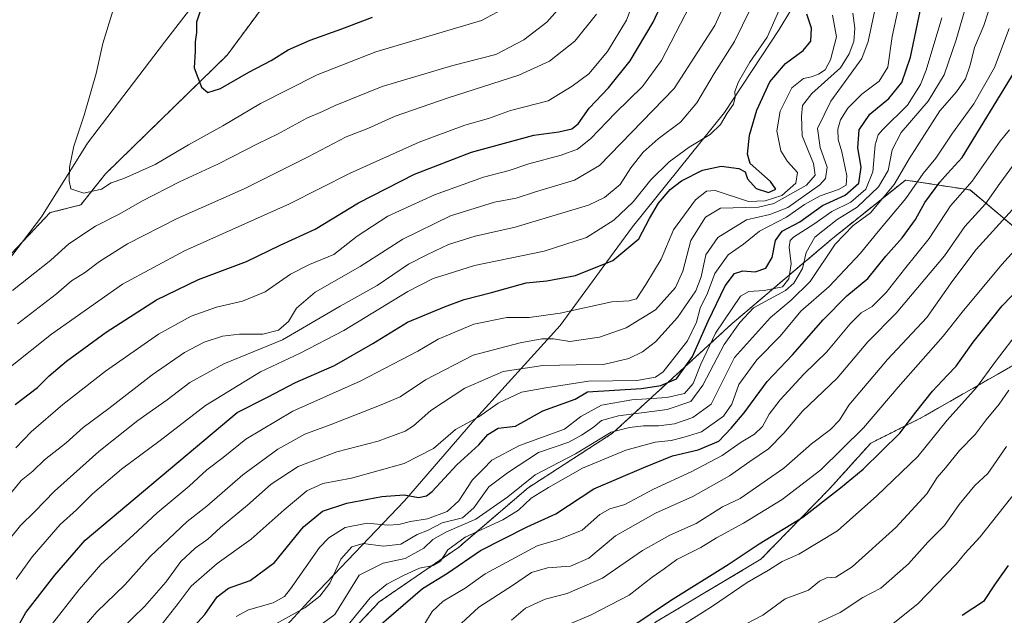
# Model space of a CAD drawing. Units: metres. Extents: x 610934 to 614385, y 4724694 to 4727063.
# Drawn here: x 613116 to 613397, y 4725944 to 4726114 of the extents above; entities that cross this region are included whole.
import ezdxf

# ---------------------------------------------------------------- set-up
doc = ezdxf.new("R2010")
doc.units = ezdxf.units.M
doc.header["$MEASUREMENT"] = 0
doc.linetypes.add('TRAZOS', pattern=[0.75, 0.5, -0.25])
for name, color, linetype, lineweight in [('Arbolado forestal', 92, 'TRAZOS', 0), ('Arbolado forestal CxS', 92, 'Continuous', 0), ('Comarca', 2, 'Continuous', 13), ('Comarca CxS', 133, 'Continuous', 0), ('Curva de nivel maestra', 36, 'Continuous', 30), ('Curva de nivel normal', 36, 'Continuous', 0), ('Entidad de ámbito territorial', 19, 'Continuous', 0), ('Entidad de ámbito territorial CxS', 92, 'Continuous', 0), ('Matorral', 135, 'Continuous', 0), ('Matorral CxS', 135, 'Continuous', 0), ('Municipio', 9, 'Continuous', 13), ('Municipio CxS', 142, 'Continuous', 0)]:
    doc.layers.add(name, color=color, linetype=linetype, lineweight=lineweight)

# ---------------------------------------------------------------- blocks, each defined once
blk = doc.blocks.new('*U153')
at = {"layer": 'Arbolado forestal CxS', "color": 92, "linetype": 'Continuous', "lineweight": 0}
blk.add_polyline3d([(613247.42, 4726276.72, 1054.49), (613252.95, 4726264.09, 1051.21), (613253.74, 4726249.08, 1047.83), (613244.26, 4726238.81, 1044.82), (613226.1, 4726221.44, 1038.47), (613217.41, 4726210.38, 1035.42), (613212.67, 4726194.59, 1033.42), (613206.35, 4726176.42, 1032.05), (613206.14, 4726175.56, 1032.02), (613207.14, 4726170.1, 1032.35), (613204.77, 4726143.25, 1032.24), (613175.55, 4726103.76, 1026.26), (613140.8, 4726069.8, 1020.72), (613133.75, 4726060.93, 1018.72), (613125, 4726058.74, 1019.27), (613112.36, 4726045.32, 1017.91)], dxfattribs=at)
blk = doc.blocks.new('*U165')
at = {"layer": 'Curva de nivel normal', "color": 36, "linetype": 'Continuous', "lineweight": 0}
blk.add_polyline3d([(613114.31, 4726036.47, 1015), (613125.2, 4726045.17, 1015), (613130.32, 4726049.83, 1015), (613137.95, 4726054.83, 1015), (613144.92, 4726058.36, 1015), (613151.22, 4726061.98, 1015), (613161.95, 4726067.52, 1015), (613173.03, 4726072.71, 1015), (613184.36, 4726078.52, 1015), (613189.91, 4726081.12, 1015), (613198.28, 4726085.71, 1015), (613202.79, 4726087.62, 1015), (613206.41, 4726089.33, 1015), (613219.75, 4726094.75, 1015), (613239.97, 4726100.75, 1015), (613252.23, 4726103.88, 1015), (613260.2, 4726108.08, 1015), (613266.74, 4726113.14, 1015), (613271.39, 4726118.39, 1015)], dxfattribs=at)
blk = doc.blocks.new('*U180')
at = {"layer": 'Curva de nivel normal', "color": 36, "linetype": 'Continuous', "lineweight": 0}
blk.add_polyline3d([(613143.03, 4726116.62, 1020), (613140.1, 4726107.02, 1020), (613138.14, 4726098.51, 1020), (613134.74, 4726086.6, 1020), (613131.77, 4726077.75, 1020), (613130.5, 4726071.68, 1020), (613130.45, 4726067.85, 1020), (613130.9, 4726065.5, 1020), (613134.65, 4726064.32, 1020), (613139.69, 4726065.39, 1020), (613142.41, 4726067.27, 1020), (613146.03, 4726068.45, 1020), (613155, 4726072.5, 1020), (613164.53, 4726078.06, 1020), (613174.33, 4726083.53, 1020), (613185.1, 4726089.92, 1020), (613201.24, 4726098.06, 1020), (613217.95, 4726104.65, 1020), (613248.12, 4726113.6, 1020), (613255.61, 4726117.66, 1020)], dxfattribs=at)
blk = doc.blocks.new('*U186')
at = {"layer": 'Curva de nivel normal', "color": 36, "linetype": 'Continuous', "lineweight": 0}
blk.add_polyline3d([(613115.24, 4725991.5, 995), (613119.59, 4725996.1, 995), (613128.6, 4726003.93, 995), (613140.83, 4726013.4, 995), (613155.95, 4726023.97, 995), (613165.22, 4726029.15, 995), (613172.52, 4726031.68, 995), (613179.96, 4726033.42, 995), (613186.43, 4726036.14, 995), (613193.63, 4726041.16, 995), (613199.02, 4726043.92, 995), (613206.02, 4726046.81, 995), (613212.68, 4726051.99, 995), (613221.35, 4726057.71, 995), (613234.68, 4726063.84, 995), (613248.68, 4726068.82, 995), (613256.02, 4726070.78, 995), (613261.68, 4726072.7, 995), (613270.89, 4726075.13, 995), (613275.54, 4726076.82, 995), (613279.2, 4726079.81, 995), (613286.35, 4726087.28, 995), (613294.1, 4726094.73, 995), (613299.53, 4726102.16, 995), (613307.55, 4726117.77, 995)], dxfattribs=at)
blk = doc.blocks.new('*U191')
at = {"layer": 'Curva de nivel normal', "color": 36, "linetype": 'Continuous', "lineweight": 0}
blk.add_polyline3d([(613399.63, 4726059.66, 910), (613389.26, 4726048.17, 910), (613382.6, 4726039.34, 910), (613375.22, 4726028.82, 910), (613363.99, 4726016.77, 910), (613353, 4726003.69, 910), (613350.34, 4725999.48, 910), (613347.72, 4725996.8, 910), (613342.3, 4725992.69, 910), (613334.39, 4725985.74, 910), (613321.97, 4725977.1, 910), (613316.9, 4725974.66, 910), (613309.42, 4725969.96, 910), (613301.83, 4725966.61, 910), (613294.03, 4725962.26, 910), (613282.69, 4725954.27, 910), (613272.62, 4725949.92, 910), (613266.25, 4725948.31, 910), (613260.68, 4725945.71, 910), (613256.68, 4725942.27, 910)], dxfattribs=at)
blk = doc.blocks.new('*U194')
at = {"layer": 'Curva de nivel normal', "color": 36, "linetype": 'Continuous', "lineweight": 0}
blk.add_polyline3d([(613297.47, 4726135.06, 1005), (613289.5, 4726113.72, 1005), (613284.12, 4726104.72, 1005), (613278.74, 4726098.4, 1005), (613274.02, 4726094.85, 1005), (613267.12, 4726090.64, 1005), (613256.43, 4726087.93, 1005), (613250.08, 4726085.62, 1005), (613243.34, 4726083.76, 1005), (613230.35, 4726078.88, 1005), (613210.68, 4726070.05, 1005), (613193.36, 4726061.23, 1005), (613163.36, 4726047.81, 1005), (613145.7, 4726038.34, 1005), (613125.37, 4726023.99, 1005), (613113.7, 4726014.66, 1005)], dxfattribs=at)
blk = doc.blocks.new('*U195')
at = {"layer": 'Curva de nivel normal', "color": 36, "linetype": 'Continuous', "lineweight": 0}
blk.add_polyline3d([(613401.76, 4726074.83, 915), (613396.1, 4726067.1, 915), (613391.96, 4726061.25, 915), (613386.03, 4726054.8, 915), (613380.24, 4726046.4, 915), (613366.48, 4726029.99, 915), (613358.37, 4726021.85, 915), (613349.67, 4726011.47, 915), (613339.72, 4726002.04, 915), (613334.45, 4725995.7, 915), (613330.03, 4725991.28, 915), (613324.67, 4725987.62, 915), (613318.95, 4725983.53, 915), (613308.43, 4725977.62, 915), (613297.78, 4725972.84, 915), (613286.35, 4725966.36, 915), (613278.8, 4725960, 915), (613273.49, 4725957.7, 915), (613266.97, 4725957.29, 915), (613262.35, 4725955.97, 915), (613256.94, 4725952.24, 915), (613247.32, 4725946, 915), (613242.29, 4725941.36, 915)], dxfattribs=at)
blk = doc.blocks.new('*U197')
at = {"layer": 'Curva de nivel normal', "color": 36, "linetype": 'Continuous', "lineweight": 0}
blk.add_polyline3d([(613113.91, 4725978.65, 990), (613116.7, 4725982.24, 990), (613120.04, 4725984.85, 990), (613123.37, 4725988.15, 990), (613129.63, 4725993.01, 990), (613134.4, 4725997.38, 990), (613141.75, 4726002.74, 990), (613154.18, 4726012.41, 990), (613163.4, 4726018.82, 990), (613169, 4726021.76, 990), (613174.25, 4726023.42, 990), (613179.06, 4726023.97, 990), (613185.69, 4726023.98, 990), (613190.16, 4726025.2, 990), (613193, 4726027.68, 990), (613195.31, 4726031.41, 990), (613200.66, 4726036.05, 990), (613213.53, 4726043.32, 990), (613225.69, 4726051.2, 990), (613239.27, 4726057.85, 990), (613251.84, 4726061.76, 990), (613257.98, 4726062.83, 990), (613263.22, 4726064.59, 990), (613274.69, 4726068.03, 990), (613281.85, 4726072.22, 990), (613303.14, 4726094.16, 990), (613314.75, 4726112.21, 990), (613318, 4726119.32, 990)], dxfattribs=at)
blk = doc.blocks.new('*U201')
at = {"layer": 'Curva de nivel normal', "color": 36, "linetype": 'Continuous', "lineweight": 0}
blk.add_polyline3d([(613360.42, 4726116.59, 960), (613358.51, 4726107.58, 960), (613356.66, 4726102.78, 960), (613347.83, 4726090.55, 960), (613344, 4726082.78, 960), (613344.76, 4726077.31, 960), (613346.81, 4726071.75, 960), (613346.31, 4726068.53, 960), (613344.66, 4726066.66, 960), (613335.54, 4726060.21, 960), (613330.41, 4726058.18, 960), (613323.79, 4726056.66, 960), (613315.6, 4726051.63, 960), (613312.11, 4726046.7, 960), (613310.86, 4726040.4, 960), (613309.33, 4726036.4, 960), (613304.09, 4726028.73, 960), (613297.78, 4726021.81, 960), (613294.04, 4726018.94, 960), (613290.13, 4726017.02, 960), (613282.95, 4726015.34, 960), (613275.18, 4726015.25, 960), (613265.63, 4726015.09, 960), (613254.35, 4726013.37, 960), (613243.35, 4726008.58, 960), (613233.68, 4726002.2, 960), (613228.68, 4725997.82, 960), (613226.35, 4725996.32, 960), (613218.68, 4725993.44, 960), (613206.82, 4725990.41, 960), (613195.82, 4725986.17, 960), (613188.11, 4725981.21, 960), (613181.34, 4725975.17, 960), (613173.62, 4725968.77, 960), (613170.03, 4725965.44, 960), (613166.36, 4725962.88, 960), (613162.36, 4725959.07, 960), (613158.03, 4725953.19, 960), (613152.03, 4725946.28, 960), (613145.03, 4725939.48, 960)], dxfattribs=at)
blk = doc.blocks.new('*U204')
at = {"layer": 'Curva de nivel normal', "color": 36, "linetype": 'Continuous', "lineweight": 0}
blk.add_polyline3d([(613348.34, 4726115.16, 970), (613349.4, 4726108.94, 970), (613347.76, 4726102.38, 970), (613346.24, 4726099.53, 970), (613344.34, 4726098.26, 970), (613342.33, 4726097.48, 970), (613340.03, 4726097.02, 970), (613336.65, 4726094.39, 970), (613333.41, 4726087.73, 970), (613332.46, 4726082.07, 970), (613332.95, 4726079.22, 970), (613333.56, 4726076.36, 970), (613335.5, 4726073.34, 970), (613338.29, 4726070.18, 970), (613337.85, 4726067.18, 970), (613333.82, 4726063.65, 970), (613329.09, 4726062.06, 970), (613324.34, 4726061.95, 970), (613314.83, 4726065.08, 970), (613312.34, 4726064.9, 970), (613309.24, 4726062.38, 970), (613302.9, 4726053.83, 970), (613299.39, 4726045.43, 970), (613295.07, 4726038.18, 970), (613292.36, 4726034.1, 970), (613290.31, 4726033.52, 970), (613285.34, 4726033.26, 970), (613270.54, 4726030.03, 970), (613261.75, 4726028.8, 970), (613255.37, 4726028.78, 970), (613245.97, 4726026.89, 970), (613235.76, 4726022.54, 970), (613229.98, 4726019.17, 970), (613213.46, 4726010.57, 970), (613194.28, 4726001.98, 970), (613180.9, 4725993.98, 970), (613174.44, 4725988.81, 970), (613169.76, 4725985.26, 970), (613164.65, 4725980.55, 970), (613155.57, 4725972.97, 970), (613148.73, 4725966.55, 970), (613139.46, 4725958.21, 970), (613133.32, 4725951.12, 970), (613124.68, 4725939.98, 970)], dxfattribs=at)
blk = doc.blocks.new('*U210')
at = {"layer": 'Curva de nivel normal', "color": 36, "linetype": 'Continuous', "lineweight": 0}
blk.add_polyline3d([(613386.9, 4726119.72, 940), (613383.56, 4726108.06, 940), (613380.14, 4726098.06, 940), (613375.6, 4726090.53, 940), (613367.9, 4726081.59, 940), (613365.31, 4726076.66, 940), (613364.16, 4726070.79, 940), (613361.43, 4726066.08, 940), (613355.36, 4726060.29, 940), (613349.59, 4726056.73, 940), (613343.29, 4726051.73, 940), (613340.82, 4726047.39, 940), (613339.71, 4726042.81, 940), (613337.23, 4726038.61, 940), (613334.93, 4726036.52, 940), (613325.71, 4726031.52, 940), (613321.88, 4726027.34, 940), (613317.4, 4726021.1, 940), (613311.27, 4726009.4, 940), (613307.86, 4726004.75, 940), (613301.07, 4726002.53, 940), (613287.19, 4726000.66, 940), (613282.34, 4725999.33, 940), (613280.01, 4725997.31, 940), (613276.67, 4725995.2, 940), (613273.01, 4725993.19, 940), (613264.39, 4725990.2, 940), (613255.5, 4725984.37, 940), (613250.22, 4725980.41, 940), (613245.96, 4725974.41, 940), (613242.71, 4725971.58, 940), (613236.91, 4725970.09, 940), (613232.72, 4725967.96, 940), (613229.74, 4725966.76, 940), (613225.14, 4725963.99, 940), (613220.19, 4725963.46, 940), (613214.35, 4725964.17, 940), (613211.16, 4725963.28, 940), (613207.96, 4725959.73, 940), (613204.85, 4725952.86, 940), (613201.96, 4725949.13, 940), (613197.72, 4725945.86, 940), (613188.41, 4725940.74, 940)], dxfattribs=at)
blk = doc.blocks.new('*U211')
at = {"layer": 'Curva de nivel normal', "color": 36, "linetype": 'Continuous', "lineweight": 0}
blk.add_polyline3d([(613368.07, 4726121.79, 955), (613365.36, 4726109.06, 955), (613364.1, 4726100.25, 955), (613361.66, 4726096.33, 955), (613356.66, 4726092.57, 955), (613352.66, 4726088.55, 955), (613350.56, 4726085.21, 955), (613349.82, 4726082.58, 955), (613349.94, 4726079.63, 955), (613350.96, 4726076.14, 955), (613352.38, 4726069.23, 955), (613352.16, 4726066.58, 955), (613350.03, 4726065.31, 955), (613344.76, 4726063.56, 955), (613340.3, 4726061.02, 955), (613335.17, 4726057.4, 955), (613327.43, 4726053.47, 955), (613322.88, 4726049.73, 955), (613318.48, 4726046.63, 955), (613314.76, 4726041.38, 955), (613312.61, 4726035.74, 955), (613310.51, 4726031.41, 955), (613309.53, 4726027.41, 955), (613306.89, 4726022.08, 955), (613299.98, 4726013.27, 955), (613297.8, 4726011.69, 955), (613292.48, 4726010.82, 955), (613278.68, 4726010.6, 955), (613266.5, 4726008.67, 955), (613259.55, 4726007.42, 955), (613252.92, 4726004.29, 955), (613247.32, 4726000.38, 955), (613240.66, 4725996.8, 955), (613234.46, 4725991.32, 955), (613226.07, 4725987.07, 955), (613211.07, 4725982.85, 955), (613202.85, 4725981.4, 955), (613198.27, 4725979.23, 955), (613191.76, 4725973.85, 955), (613182.36, 4725965.42, 955), (613172.69, 4725958.48, 955), (613165.31, 4725951.99, 955), (613161.57, 4725947.1, 955), (613153.23, 4725936.42, 955)], dxfattribs=at)
blk = doc.blocks.new('*U213')
at = {"layer": 'Curva de nivel normal', "color": 36, "linetype": 'Continuous', "lineweight": 0}
blk.add_polyline3d([(613398.74, 4726111.29, 930), (613394.54, 4726100.22, 930), (613388.64, 4726089.8, 930), (613382.58, 4726081.4, 930), (613377.78, 4726074.27, 930), (613374.17, 4726069.88, 930), (613369.25, 4726062.78, 930), (613361.31, 4726053.32, 930), (613356.33, 4726047.12, 930), (613347.33, 4726037.63, 930), (613339.26, 4726030.55, 930), (613333.36, 4726023.48, 930), (613326.7, 4726016.67, 930), (613321.6, 4726009.64, 930), (613319.53, 4726004.06, 930), (613317.2, 4726000.63, 930), (613310.91, 4725996.12, 930), (613305.94, 4725994.63, 930), (613302.24, 4725993.66, 930), (613297.67, 4725993.18, 930), (613289.34, 4725990.9, 930), (613276.99, 4725985.74, 930), (613267.29, 4725980.18, 930), (613262.34, 4725977.16, 930), (613258.68, 4725973.71, 930), (613254.22, 4725971.01, 930), (613243.48, 4725966.01, 930), (613238.55, 4725962.38, 930), (613236.42, 4725959.14, 930), (613234.29, 4725957.9, 930), (613230.46, 4725957.12, 930), (613226.03, 4725955.18, 930), (613221.15, 4725952.61, 930), (613216.35, 4725948.73, 930), (613208.81, 4725939.49, 930)], dxfattribs=at)
blk = doc.blocks.new('*U216')
at = {"layer": 'Curva de nivel normal', "color": 36, "linetype": 'Continuous', "lineweight": 0}
blk.add_polyline3d([(613115.33, 4725954, 980), (613119.9, 4725960.42, 980), (613127.92, 4725969.67, 980), (613132.5, 4725973.84, 980), (613137.12, 4725978.38, 980), (613145.39, 4725985.45, 980), (613156.45, 4725993.62, 980), (613169.36, 4726003.6, 980), (613185.03, 4726013.28, 980), (613196.4, 4726018.54, 980), (613208.87, 4726025.07, 980), (613227.06, 4726036.22, 980), (613234.35, 4726039.94, 980), (613238.35, 4726041.13, 980), (613246.1, 4726043.66, 980), (613266, 4726047.68, 980), (613278.09, 4726051.59, 980), (613285.86, 4726056.54, 980), (613291.41, 4726061.78, 980), (613296.42, 4726068.11, 980), (613301.7, 4726073.24, 980), (613307.39, 4726077.4, 980), (613313.4, 4726081.1, 980), (613316.3, 4726083.87, 980), (613318.25, 4726087.16, 980), (613320.04, 4726089.72, 980), (613320.55, 4726091.68, 980), (613320.4, 4726093.34, 980), (613321.46, 4726096.06, 980), (613324.75, 4726101.76, 980), (613329.61, 4726108.89, 980), (613332.96, 4726116.34, 980)], dxfattribs=at)
blk = doc.blocks.new('*U220')
at = {"layer": 'Curva de nivel normal', "color": 36, "linetype": 'Continuous', "lineweight": 0}
blk.add_polyline3d([(613392.74, 4726116.03, 935), (613391.48, 4726112.22, 935), (613388.79, 4726105.91, 935), (613387.56, 4726100.88, 935), (613386.22, 4726097, 935), (613383.66, 4726093.2, 935), (613378.97, 4726087.79, 935), (613370.17, 4726074.07, 935), (613365.89, 4726066.73, 935), (613359.12, 4726058.72, 935), (613354.18, 4726055.01, 935), (613349.08, 4726049.72, 935), (613341.93, 4726039.06, 935), (613336.52, 4726033.72, 935), (613330.6, 4726028.74, 935), (613320.34, 4726017.36, 935), (613313.68, 4726004.01, 935), (613308.48, 4726000.22, 935), (613303.25, 4725998.42, 935), (613298.61, 4725997.79, 935), (613294.37, 4725997.85, 935), (613290.33, 4725997.36, 935), (613285.1, 4725996.04, 935), (613274.91, 4725989.84, 935), (613263.49, 4725983.87, 935), (613255.68, 4725977.59, 935), (613246.48, 4725971.2, 935), (613238.16, 4725967.59, 935), (613234.27, 4725965.37, 935), (613231.63, 4725962.9, 935), (613226.35, 4725959.93, 935), (613220.02, 4725958.6, 935), (613213.19, 4725955.12, 935), (613206.24, 4725943.93, 935), (613202.74, 4725941.33, 935)], dxfattribs=at)
blk = doc.blocks.new('*U222')
at = {"layer": 'Curva de nivel normal', "color": 36, "linetype": 'Continuous', "lineweight": 0}
blk.add_polyline3d([(613379.54, 4726114.42, 945), (613375.06, 4726099.4, 945), (613373.43, 4726095.33, 945), (613369.66, 4726089.4, 945), (613362.55, 4726082.4, 945), (613361.29, 4726080.98, 945), (613360.44, 4726078.07, 945), (613359.79, 4726070.41, 945), (613357.86, 4726065.45, 945), (613353.56, 4726061.75, 945), (613348.1, 4726059.07, 945), (613343, 4726055.4, 945), (613337.17, 4726051.73, 945), (613336.24, 4726050.81, 945), (613335.97, 4726048.82, 945), (613336.5, 4726044.07, 945), (613335.84, 4726039.82, 945), (613333.99, 4726037.5, 945), (613328.8, 4726036.47, 945), (613324.38, 4726036.19, 945), (613322, 4726034.84, 945), (613314.91, 4726024.34, 945), (613310.72, 4726015.49, 945), (613308.58, 4726009.92, 945), (613306.07, 4726007.1, 945), (613301.01, 4726005.91, 945), (613291.01, 4726005.24, 945), (613282.42, 4726003.71, 945), (613276.44, 4726000.46, 945), (613271.8, 4725996.86, 945), (613258.96, 4725992.23, 945), (613251.11, 4725988.02, 945), (613248.62, 4725985.42, 945), (613245.54, 4725982.41, 945), (613241.68, 4725976.41, 945), (613238.31, 4725973.32, 945), (613232.68, 4725971.26, 945), (613227.89, 4725970.52, 945), (613224.54, 4725969.6, 945), (613221.38, 4725969.44, 945), (613215.47, 4725970.01, 945), (613209.26, 4725968.83, 945), (613204.58, 4725965.86, 945), (613201.87, 4725963.03, 945), (613193.61, 4725951.3, 945), (613191.86, 4725949.09, 945), (613188.71, 4725947.26, 945), (613181.61, 4725945.22, 945), (613178.15, 4725943.36, 945)], dxfattribs=at)
blk = doc.blocks.new('*U224')
at = {"layer": 'Curva de nivel normal', "color": 36, "linetype": 'Continuous', "lineweight": 0}
blk.add_polyline3d([(613115.67, 4726027.01, 1010), (613126.85, 4726035.57, 1010), (613131.09, 4726039.28, 1010), (613134.86, 4726041.57, 1010), (613139.06, 4726044.76, 1010), (613147.06, 4726049.82, 1010), (613161.28, 4726057.04, 1010), (613180.36, 4726065.56, 1010), (613198.69, 4726074.63, 1010), (613209.52, 4726080.38, 1010), (613215.7, 4726082.81, 1010), (613223.52, 4726086.26, 1010), (613238.35, 4726091.47, 1010), (613258.78, 4726098.03, 1010), (613267.53, 4726101.99, 1010), (613274.78, 4726107.72, 1010), (613280.98, 4726115.39, 1010)], dxfattribs=at)
blk = doc.blocks.new('*U234')
at = {"layer": 'Curva de nivel normal', "color": 36, "linetype": 'Continuous', "lineweight": 0}
blk.add_polyline3d([(613354.12, 4726115.73, 965), (613354.63, 4726111.44, 965), (613354.35, 4726107.66, 965), (613353.03, 4726104.08, 965), (613350.55, 4726100.14, 965), (613342.44, 4726092.73, 965), (613339.74, 4726089.3, 965), (613339.5, 4726086.33, 965), (613339.63, 4726080.63, 965), (613342.86, 4726072.73, 965), (613343.4, 4726069.4, 965), (613340.88, 4726066.57, 965), (613331.57, 4726061.37, 965), (613327.18, 4726060.33, 965), (613316.34, 4726060.01, 965), (613312.01, 4726057.41, 965), (613307.88, 4726050.73, 965), (613305.63, 4726042, 965), (613303.54, 4726037.36, 965), (613297.78, 4726030.98, 965), (613289.44, 4726025.86, 965), (613281.78, 4726023.13, 965), (613273.35, 4726021.91, 965), (613268.68, 4726022.66, 965), (613265.35, 4726022.72, 965), (613259.16, 4726021.53, 965), (613245.76, 4726018.02, 965), (613232.17, 4726010.94, 965), (613224.93, 4726006.09, 965), (613219.02, 4726003.66, 965), (613204.94, 4725998.14, 965), (613197.69, 4725995.49, 965), (613190.03, 4725991.2, 965), (613180.04, 4725983.82, 965), (613169.75, 4725974.86, 965), (613164.14, 4725970.52, 965), (613153.6, 4725960.51, 965), (613146.31, 4725952.42, 965), (613138.32, 4725944.73, 965), (613131.15, 4725936.34, 965)], dxfattribs=at)
blk = doc.blocks.new('*U239')
at = {"layer": 'Curva de nivel normal', "color": 36, "linetype": 'Continuous', "lineweight": 0}
blk.add_polyline3d([(613106.67, 4725957.17, 985), (613116.58, 4725969.31, 985), (613120.67, 4725973.37, 985), (613126.26, 4725979.15, 985), (613138.95, 4725990.51, 985), (613150.01, 4725999.32, 985), (613158.37, 4726005.26, 985), (613164.88, 4726010.25, 985), (613174.6, 4726015.54, 985), (613191.35, 4726022.41, 985), (613207.8, 4726032.04, 985), (613218.39, 4726037.89, 985), (613227.32, 4726044, 985), (613232.68, 4726046.78, 985), (613238.68, 4726049.6, 985), (613246.36, 4726052.04, 985), (613257.73, 4726054.55, 985), (613278.69, 4726060.86, 985), (613283.23, 4726063.01, 985), (613287.7, 4726066.76, 985), (613290.79, 4726071.49, 985), (613294.27, 4726076.04, 985), (613298.5, 4726079.77, 985), (613304.93, 4726084.58, 985), (613309.59, 4726090.13, 985), (613314.55, 4726098.47, 985), (613320.3, 4726107.58, 985), (613324.91, 4726116.98, 985)], dxfattribs=at)
blk = doc.blocks.new('*U243')
at = {"layer": 'Curva de nivel maestra', "color": 36, "linetype": 'Continuous', "lineweight": 30}
blk.add_polyline3d([(613108.96, 4725928.28, 975), (613118.06, 4725944.51, 975), (613126.31, 4725955.19, 975), (613135.05, 4725965.18, 975), (613178.36, 4726001.66, 975), (613187.08, 4726006.06, 975), (613195.04, 4726010.16, 975), (613206.2, 4726015.08, 975), (613217.07, 4726021.34, 975), (613227.01, 4726027.42, 975), (613237.61, 4726031.82, 975), (613243.16, 4726033.96, 975), (613251, 4726035.88, 975), (613260.91, 4726038.64, 975), (613266.76, 4726039.28, 975), (613274.95, 4726040.77, 975), (613285.61, 4726045.07, 975), (613293.04, 4726051.28, 975), (613296.08, 4726057.07, 975), (613298.61, 4726061.46, 975), (613302, 4726065.3, 975), (613305.22, 4726067.84, 975), (613311.21, 4726070.9, 975), (613316.56, 4726072.02, 975), (613321.54, 4726071.38, 975), (613323.35, 4726070.4, 975), (613324.05, 4726068.43, 975), (613326.55, 4726065.67, 975), (613330.06, 4726064.53, 975), (613332.14, 4726065.45, 975), (613330.58, 4726067.59, 975), (613324.78, 4726072.81, 975), (613324.05, 4726075.4, 975), (613324.57, 4726080.87, 975), (613326.7, 4726088.05, 975), (613330.37, 4726096.1, 975), (613334.84, 4726101.32, 975), (613339.91, 4726105.06, 975), (613342.15, 4726107.72, 975), (613342.28, 4726111.39, 975), (613341.02, 4726115.39, 975)], dxfattribs=at)
blk = doc.blocks.new('*U249')
at = {"layer": 'Curva de nivel maestra', "color": 36, "linetype": 'Continuous', "lineweight": 30}
blk.add_polyline3d([(613115.04, 4726003.9, 1000), (613121.37, 4726008.74, 1000), (613124.7, 4726012.11, 1000), (613129.7, 4726016.34, 1000), (613141.03, 4726024.6, 1000), (613155.36, 4726033.84, 1000), (613167.36, 4726039.67, 1000), (613181.03, 4726044.8, 1000), (613190.69, 4726049.4, 1000), (613200.69, 4726053.99, 1000), (613213.02, 4726061.53, 1000), (613228.99, 4726069.71, 1000), (613245.24, 4726076, 1000), (613263.06, 4726080.83, 1000), (613270.18, 4726081.8, 1000), (613273.88, 4726082.65, 1000), (613275.69, 4726084.14, 1000), (613278.84, 4726088.61, 1000), (613284.34, 4726094.41, 1000), (613290.54, 4726102.12, 1000), (613297.12, 4726113.15, 1000), (613302.35, 4726124.49, 1000)], dxfattribs=at)
blk = doc.blocks.new('*U251')
at = {"layer": 'Curva de nivel maestra', "color": 36, "linetype": 'Continuous', "lineweight": 30}
blk.add_polyline3d([(613168.58, 4726118.55, 1025), (613166.82, 4726113.17, 1025), (613166.8, 4726110.19, 1025), (613166.44, 4726107.51, 1025), (613166.4, 4726104.89, 1025), (613166.09, 4726100.07, 1025), (613168.19, 4726094.56, 1025), (613170.03, 4726093.04, 1025), (613173.6, 4726094.22, 1025), (613181.69, 4726098.9, 1025), (613188.08, 4726102.16, 1025), (613192.92, 4726105.23, 1025), (613199.19, 4726108, 1025), (613208.26, 4726111.27, 1025), (613217.02, 4726114.55, 1025)], dxfattribs=at)

msp = doc.modelspace()

# ---------------------------------------------------------------- linework, layer by layer
at = {"layer": 'Arbolado forestal', "color": 92, "linetype": 'TRAZOS', "lineweight": 0}
for points in [[(613247.42, 4726276.72, 1054.49), (613252.95, 4726264.09, 1051.21), (613253.74, 4726249.08, 1047.83), (613244.26, 4726238.81, 1044.82), (613226.1, 4726221.44, 1038.47), (613217.41, 4726210.38, 1035.42), (613212.67, 4726194.59, 1033.42), (613206.35, 4726176.42, 1032.05), (613206.14, 4726175.56, 1032.02), (613207.14, 4726170.1, 1032.35), (613204.77, 4726143.25, 1032.24), (613175.55, 4726103.76, 1026.26), (613140.8, 4726069.8, 1020.72), (613133.75, 4726060.93, 1018.72), (613125, 4726058.74, 1019.27), (613112.36, 4726045.32, 1017.91)], [(613414.49, 4726042.51, 896.06), (613387.56, 4726065.2, 918.79), (613369.14, 4726068.04, 932.67), (613355.22, 4726056.9, 935.8), (613347.88, 4726051.02, 935.71), (613319.54, 4726026.92, 941.22), (613285.53, 4725995.72, 934.88), (613261.44, 4725980.13, 932.12), (613241.6, 4725963.11, 928.16), (613218.92, 4725947.52, 928.3), (613196.25, 4725923.41, 927.89), (613157.13, 4725905.68, 941.18)], [(613205.73, 4725875.15, 905.57), (613221.56, 4725878.52, 903.01), (613237.38, 4725883.15, 896.83), (613250.86, 4725905.03, 897.25), (613266.49, 4725921.21, 897.84), (613287.14, 4725928.47, 895.07), (613297.77, 4725941.75, 898.03), (613327.88, 4725959.72, 897.2), (613347.42, 4725979.81, 901.05), (613359.22, 4725992.89, 902.16), (613373.39, 4725999.98, 898.53), (613403.15, 4726016.99, 891.01), (613414.49, 4726042.51, 896.06)]]:
    msp.add_polyline3d(points, dxfattribs=at)
at = {"layer": 'Arbolado forestal CxS', "color": 92, "linetype": 'Continuous', "lineweight": 0}
msp.add_polyline3d([(613196.25, 4725923.41, 927.89), (613218.92, 4725947.52, 928.3), (613241.6, 4725963.11, 928.16), (613261.44, 4725980.13, 932.12), (613285.53, 4725995.72, 934.88), (613319.54, 4726026.92, 941.22), (613347.88, 4726051.02, 935.71), (613355.22, 4726056.9, 935.8), (613369.14, 4726068.04, 932.67), (613387.56, 4726065.2, 918.79), (613414.49, 4726042.51, 896.06), (613414.49, 4726042.51, 896.06), (613403.15, 4726016.99, 891.01), (613373.39, 4725999.98, 898.53), (613359.22, 4725992.89, 902.16), (613347.42, 4725979.81, 901.05), (613327.88, 4725959.72, 897.2), (613297.77, 4725941.75, 898.03)], dxfattribs=at)
at = {"layer": 'Comarca', "color": 2, "linetype": 'Continuous', "lineweight": 13}
msp.add_polyline3d([(613279.26, 4726267.73, 1053.91), (613266.86, 4726253.97, 1049.93), (613251.42, 4726234.04, 1044.64), (613234.3, 4726209.87, 1038.42), (613220.25, 4726190.35, 1034.87), (613204.35, 4726168.37, 1031.69), (613190.62, 4726151.65, 1029.25), (613171.64, 4726125.66, 1025.38), (613157.69, 4726107.41, 1023.3), (613135.71, 4726078.55, 1020.76), (613122.59, 4726057.53, 1019.11), (613105.78, 4726035.64, 1016.75)], dxfattribs=at)
msp.add_polyline3d([(613279.26, 4726267.73, 1053.91), (613266.86, 4726253.97, 1049.93), (613251.42, 4726234.04, 1044.64), (613234.3, 4726209.87, 1038.42), (613220.25, 4726190.35, 1034.87), (613204.35, 4726168.37, 1031.69), (613190.62, 4726151.65, 1029.25), (613171.64, 4726125.66, 1025.38), (613157.69, 4726107.41, 1023.3), (613135.71, 4726078.55, 1020.76), (613122.59, 4726057.53, 1019.11), (613105.78, 4726035.64, 1016.75)], dxfattribs=at)
at = {"layer": 'Comarca CxS', "color": 133, "linetype": 'Continuous', "lineweight": 0}
for points in [[(613105.78, 4726035.64, 1016.75), (613122.59, 4726057.53, 1019.11), (613135.71, 4726078.55, 1020.76), (613157.69, 4726107.41, 1023.3), (613171.64, 4726125.66, 1025.38), (613190.62, 4726151.65, 1029.25), (613204.35, 4726168.37, 1031.69), (613220.25, 4726190.35, 1034.87), (613234.3, 4726209.87, 1038.42), (613251.42, 4726234.04, 1044.64), (613266.86, 4726253.97, 1049.93), (613279.26, 4726267.73, 1053.91)], [(613279.26, 4726267.73, 1053.91), (613266.86, 4726253.97, 1049.93), (613251.42, 4726234.04, 1044.64), (613234.3, 4726209.87, 1038.42), (613220.25, 4726190.35, 1034.87), (613204.35, 4726168.37, 1031.69), (613190.62, 4726151.65, 1029.25), (613171.64, 4726125.66, 1025.38), (613157.69, 4726107.41, 1023.3), (613135.71, 4726078.55, 1020.76), (613122.59, 4726057.53, 1019.11), (613105.78, 4726035.64, 1016.75)], [(613105.78, 4726035.64, 1016.75), (613122.59, 4726057.53, 1019.11), (613135.71, 4726078.55, 1020.76), (613157.69, 4726107.41, 1023.3), (613171.64, 4726125.66, 1025.38), (613190.62, 4726151.65, 1029.25), (613204.35, 4726168.37, 1031.69), (613220.25, 4726190.35, 1034.87), (613234.3, 4726209.87, 1038.42), (613251.42, 4726234.04, 1044.64), (613266.86, 4726253.97, 1049.93), (613279.26, 4726267.73, 1053.91)], [(613279.26, 4726267.73, 1053.91), (613266.86, 4726253.97, 1049.93), (613251.42, 4726234.04, 1044.64), (613234.3, 4726209.87, 1038.42), (613220.25, 4726190.35, 1034.87), (613204.35, 4726168.37, 1031.69), (613190.62, 4726151.65, 1029.25), (613171.64, 4726125.66, 1025.38), (613157.69, 4726107.41, 1023.3), (613135.71, 4726078.55, 1020.76), (613122.59, 4726057.53, 1019.11), (613105.78, 4726035.64, 1016.75)]]:
    msp.add_polyline3d(points, dxfattribs=at)
at = {"layer": 'Curva de nivel maestra', "color": 36, "linetype": 'Continuous', "lineweight": 30}
for points in [[(613161.03, 4725934.96, 950), (613169.2, 4725943.89, 950), (613172.68, 4725948.96, 950), (613175.88, 4725951.42, 950), (613182.14, 4725953.69, 950), (613189.03, 4725958.78, 950), (613197.36, 4725969.01, 950), (613202.74, 4725973.42, 950), (613209.65, 4725975.72, 950), (613219.72, 4725977.62, 950), (613226.1, 4725978.1, 950), (613230.14, 4725977.38, 950), (613232.44, 4725977.8, 950), (613234, 4725979.03, 950), (613241.11, 4725986.67, 950), (613247.4, 4725992.44, 950), (613249.92, 4725995.36, 950), (613252.91, 4725997.2, 950), (613257.8, 4725997.77, 950), (613265.59, 4726002.09, 950), (613274.9, 4726005.49, 950), (613278.34, 4726007.58, 950), (613293.83, 4726008.53, 950), (613299.27, 4726009.31, 950), (613303.75, 4726011.23, 950), (613308.36, 4726017.62, 950), (613312.77, 4726027.76, 950), (613317.7, 4726037.86, 950), (613320.34, 4726041.38, 950), (613322.67, 4726042.12, 950), (613326.2, 4726041.84, 950), (613329.26, 4726042.85, 950), (613331.11, 4726045.92, 950), (613332, 4726050.73, 950), (613333.93, 4726053.4, 950), (613338.98, 4726056.07, 950), (613345.49, 4726060.73, 950), (613351.96, 4726063.68, 950), (613355.78, 4726067.17, 950), (613356.51, 4726071.68, 950), (613355.56, 4726077.25, 950), (613355.88, 4726082.35, 950), (613358.95, 4726086.82, 950), (613364.41, 4726091.32, 950), (613368.12, 4726095.86, 950), (613370.59, 4726103.1, 950), (613373.3, 4726116.3, 950)], [(613209.92, 4725932.84, 925), (613231.32, 4725951.4, 925), (613238.4, 4725955.74, 925), (613247.8, 4725962.19, 925), (613261.17, 4725968.98, 925), (613269.3, 4725972.67, 925), (613280.23, 4725979.8, 925), (613294.48, 4725985.93, 925), (613302.67, 4725989.23, 925), (613310.01, 4725990.99, 925), (613315.85, 4725993.47, 925), (613319.39, 4725997.14, 925), (613323.11, 4726001.52, 925), (613329.7, 4726010.47, 925), (613336.93, 4726018.14, 925), (613345.66, 4726028.13, 925), (613352.37, 4726034.94, 925), (613358.38, 4726039.93, 925), (613363.54, 4726046.25, 925), (613368.14, 4726051.53, 925), (613371.96, 4726056.74, 925), (613374.61, 4726061.59, 925), (613378.98, 4726067.43, 925), (613381.15, 4726069.87, 925), (613385.28, 4726074.5, 925), (613400.48, 4726099.27, 925)], [(613284.67, 4725936.22, 900), (613302.06, 4725947.89, 900), (613318.48, 4725958.26, 900), (613327.38, 4725964.08, 900), (613339.87, 4725971.76, 900), (613350.63, 4725980.08, 900), (613357.08, 4725985.41, 900), (613367.48, 4725995.74, 900), (613372.04, 4726001.74, 900), (613376.88, 4726007.7, 900), (613381.15, 4726012.29, 900), (613383.6, 4726014.92, 900), (613388.49, 4726021.7, 900), (613393.82, 4726028.41, 900), (613396.69, 4726032.08, 900), (613402.1, 4726037.74, 900)], [(613398.47, 4725957.92, 875), (613394.71, 4725952.69, 875), (613391.38, 4725947.67, 875), (613385.34, 4725943.6, 875)]]:
    msp.add_polyline3d(points, dxfattribs=at)
at = {"layer": 'Curva de nivel normal', "color": 36, "linetype": 'Continuous', "lineweight": 0}
for points in [[(613398.84, 4726082.37, 920), (613396.15, 4726079.14, 920), (613388.18, 4726067.73, 920), (613381.94, 4726060.68, 920), (613375.89, 4726051.32, 920), (613368.86, 4726042.55, 920), (613363.65, 4726035.87, 920), (613359.65, 4726031.87, 920), (613356.53, 4726030.08, 920), (613353.33, 4726027, 920), (613346.7, 4726018.97, 920), (613340.14, 4726012.63, 920), (613333.35, 4726005.24, 920), (613330.25, 4726001.17, 920), (613328.32, 4725997.65, 920), (613326.01, 4725995.48, 920), (613322.21, 4725993.18, 920), (613316.83, 4725989.32, 920), (613307.93, 4725984.66, 920), (613297.21, 4725979.7, 920), (613289.06, 4725975.4, 920), (613284.71, 4725974.15, 920), (613281.92, 4725972.54, 920), (613276.85, 4725968.05, 920), (613270.47, 4725965.45, 920), (613264.02, 4725963.56, 920), (613249.18, 4725955.59, 920), (613243.49, 4725951.47, 920), (613237.14, 4725947.75, 920), (613234.05, 4725944.75, 920), (613231.05, 4725939.94, 920)], [(613402.94, 4726050.88, 905), (613396.59, 4726043.91, 905), (613385.34, 4726030.34, 905), (613379.85, 4726023.44, 905), (613367.06, 4726008.92, 905), (613357.18, 4725997.25, 905), (613345, 4725985.29, 905), (613333.98, 4725976.75, 905), (613322.92, 4725970, 905), (613315.22, 4725965.88, 905), (613310.7, 4725963.11, 905), (613303.88, 4725959.64, 905), (613300.26, 4725956.98, 905), (613296.82, 4725954.64, 905), (613290.25, 4725949.48, 905), (613279.44, 4725943.81, 905), (613265.18, 4725937.75, 905)], [(613401.95, 4726025.51, 895), (613394.85, 4726016.25, 895), (613389.44, 4726008.74, 895), (613381.06, 4725999.41, 895), (613372.68, 4725989.11, 895), (613360.91, 4725977.86, 895), (613349.76, 4725967.81, 895), (613338.7, 4725961.13, 895), (613333.96, 4725959.04, 895), (613330.08, 4725956.62, 895), (613323.92, 4725953.05, 895), (613314.03, 4725946.3, 895), (613305.82, 4725941.12, 895)], [(613398.66, 4726008.03, 890), (613395.9, 4726003.99, 890), (613392.15, 4725999.53, 890), (613389.04, 4725995.35, 890), (613384.53, 4725990.79, 890), (613380.62, 4725985.89, 890), (613378.2, 4725983.04, 890), (613375.27, 4725978.41, 890), (613366.41, 4725968.74, 890), (613353.88, 4725957.59, 890), (613349.23, 4725954.64, 890), (613346.57, 4725954.45, 890), (613344.6, 4725953.41, 890), (613341.41, 4725950.85, 890), (613334.78, 4725948.37, 890), (613328.43, 4725943.76, 890), (613321.11, 4725939.91, 890)], [(613397.95, 4725991.94, 885), (613392.62, 4725984.21, 885), (613388.97, 4725980.77, 885), (613384.48, 4725975.4, 885), (613380.26, 4725969.35, 885), (613375.55, 4725964.64, 885), (613369.97, 4725958.42, 885), (613362.14, 4725951.45, 885), (613356.94, 4725948.77, 885), (613350.48, 4725944.5, 885), (613344.33, 4725941.6, 885)], [(613400.94, 4725979.33, 880), (613390.47, 4725966.08, 880), (613386.08, 4725961.33, 880), (613383.59, 4725958.35, 880), (613372.66, 4725947.02, 880), (613361.33, 4725937.93, 880)]]:
    msp.add_polyline3d(points, dxfattribs=at)
at = {"layer": 'Entidad de ámbito territorial', "color": 19, "linetype": 'Continuous', "lineweight": 0}
msp.add_polyline3d([(613279.26, 4726267.73, 1053.91), (613266.86, 4726253.97, 1049.93), (613251.42, 4726234.04, 1044.64), (613234.3, 4726209.87, 1038.42), (613220.25, 4726190.35, 1034.87), (613204.35, 4726168.37, 1031.69), (613190.62, 4726151.65, 1029.25), (613171.64, 4726125.66, 1025.38), (613157.69, 4726107.41, 1023.3), (613135.71, 4726078.55, 1020.76), (613122.59, 4726057.53, 1019.11), (613105.78, 4726035.64, 1016.75)], dxfattribs=at)
at = {"layer": 'Entidad de ámbito territorial CxS', "color": 92, "linetype": 'Continuous', "lineweight": 0}
msp.add_polyline3d([(613279.26, 4726267.73, 1053.91), (613266.86, 4726253.97, 1049.93), (613251.42, 4726234.04, 1044.64), (613234.3, 4726209.87, 1038.42), (613220.25, 4726190.35, 1034.87), (613204.35, 4726168.37, 1031.69), (613190.62, 4726151.65, 1029.25), (613171.64, 4726125.66, 1025.38), (613157.69, 4726107.41, 1023.3), (613135.71, 4726078.55, 1020.76), (613122.59, 4726057.53, 1019.11), (613105.78, 4726035.64, 1016.75)], dxfattribs=at)
msp.add_polyline3d([(613279.26, 4726267.73, 1053.91), (613266.86, 4726253.97, 1049.93), (613251.42, 4726234.04, 1044.64), (613234.3, 4726209.87, 1038.42), (613220.25, 4726190.35, 1034.87), (613204.35, 4726168.37, 1031.69), (613190.62, 4726151.65, 1029.25), (613171.64, 4726125.66, 1025.38), (613157.69, 4726107.41, 1023.3), (613135.71, 4726078.55, 1020.76), (613122.59, 4726057.53, 1019.11), (613105.78, 4726035.64, 1016.75)], dxfattribs=at)
at = {"layer": 'Matorral', "color": 135, "linetype": 'Continuous', "lineweight": 0}
for points in [[(613247.42, 4726276.72, 1054.49), (613252.95, 4726264.09, 1051.21), (613253.74, 4726249.08, 1047.83), (613244.26, 4726238.81, 1044.82), (613226.1, 4726221.44, 1038.47), (613217.41, 4726210.38, 1035.42), (613212.67, 4726194.59, 1033.42), (613206.35, 4726176.42, 1032.05), (613206.14, 4726175.56, 1032.02), (613207.14, 4726170.1, 1032.35), (613204.77, 4726143.25, 1032.24), (613175.55, 4726103.76, 1026.26), (613140.8, 4726069.8, 1020.72), (613133.75, 4726060.93, 1018.72), (613125, 4726058.74, 1019.27), (613112.36, 4726045.32, 1017.91)], [(613390.35, 4726264.83, 1002.32), (613375.88, 4726253.86, 1005.05), (613374.57, 4726253.5, 1005.43), (613362.73, 4726238.45, 1004.76), (613353.34, 4726226.91, 1004.08), (613349.02, 4726216.06, 1002.38), (613345.42, 4726198.23, 997.55), (613345.65, 4726179.18, 991.14), (613344.63, 4726157.57, 981.62), (613343.07, 4726127.7, 975.21), (613333.11, 4726111.06, 978.87), (613317.52, 4726087.37, 980.05), (613291.24, 4726054.66, 977), (613270.62, 4726026.47, 967.37), (613245.55, 4725998.85, 954.3), (613226.13, 4725976.39, 948.49), (613199.79, 4725948.75, 941.36), (613180.99, 4725928.2, 937.87), (613157.13, 4725905.68, 941.18)], [(613414.49, 4726042.51, 896.06), (613387.56, 4726065.2, 918.79), (613369.14, 4726068.04, 932.67), (613355.22, 4726056.9, 935.8), (613347.88, 4726051.02, 935.71), (613319.54, 4726026.92, 941.22), (613285.53, 4725995.72, 934.88), (613261.44, 4725980.13, 932.12), (613241.6, 4725963.11, 928.16), (613218.92, 4725947.52, 928.3), (613196.25, 4725923.41, 927.89), (613157.13, 4725905.68, 941.18)], [(613205.73, 4725875.15, 905.57), (613221.56, 4725878.52, 903.01), (613237.38, 4725883.15, 896.83), (613250.86, 4725905.03, 897.25), (613266.49, 4725921.21, 897.84), (613287.14, 4725928.47, 895.07), (613297.77, 4725941.75, 898.03), (613327.88, 4725959.72, 897.2), (613347.42, 4725979.81, 901.05), (613359.22, 4725992.89, 902.16), (613373.39, 4725999.98, 898.53), (613403.15, 4726016.99, 891.01), (613414.49, 4726042.51, 896.06)]]:
    msp.add_polyline3d(points, dxfattribs=at)
at = {"layer": 'Matorral CxS', "color": 135, "linetype": 'Continuous', "lineweight": 0}
for points in [[(613112.36, 4726045.32, 1017.91), (613125, 4726058.74, 1019.27), (613133.75, 4726060.93, 1018.72), (613140.8, 4726069.8, 1020.72), (613175.55, 4726103.76, 1026.26), (613204.77, 4726143.25, 1032.24), (613207.14, 4726170.1, 1032.35), (613206.14, 4726175.56, 1032.02), (613206.35, 4726176.42, 1032.05), (613212.67, 4726194.59, 1033.42), (613217.41, 4726210.38, 1035.42), (613226.1, 4726221.44, 1038.47), (613244.26, 4726238.81, 1044.82), (613253.74, 4726249.08, 1047.83), (613252.95, 4726264.09, 1051.21), (613247.42, 4726276.72, 1054.49)], [(613390.35, 4726264.83, 1002.32), (613375.88, 4726253.86, 1005.05), (613374.57, 4726253.5, 1005.43), (613362.73, 4726238.45, 1004.76), (613353.34, 4726226.91, 1004.08), (613349.03, 4726216.06, 1002.38), (613345.42, 4726198.23, 997.55), (613345.65, 4726179.18, 991.14), (613344.63, 4726157.57, 981.62), (613343.07, 4726127.7, 975.21), (613333.11, 4726111.06, 978.87), (613317.52, 4726087.37, 980.05), (613291.24, 4726054.66, 977), (613270.62, 4726026.47, 967.37), (613245.55, 4725998.85, 954.3), (613226.13, 4725976.39, 948.49), (613199.79, 4725948.75, 941.36), (613180.99, 4725928.2, 937.87)], [(613180.99, 4725928.2, 937.87), (613199.79, 4725948.75, 941.36), (613226.13, 4725976.39, 948.49), (613245.55, 4725998.85, 954.3), (613270.62, 4726026.47, 967.37), (613291.24, 4726054.66, 977), (613317.52, 4726087.37, 980.05), (613333.11, 4726111.06, 978.87), (613343.07, 4726127.7, 975.21), (613344.63, 4726157.57, 981.62), (613345.65, 4726179.18, 991.14), (613345.42, 4726198.23, 997.55), (613349.03, 4726216.06, 1002.38), (613353.34, 4726226.91, 1004.08), (613362.73, 4726238.45, 1004.76), (613374.57, 4726253.5, 1005.43), (613375.88, 4726253.86, 1005.05), (613390.35, 4726264.83, 1002.32)], [(613297.77, 4725941.75, 898.03), (613327.88, 4725959.72, 897.2), (613347.42, 4725979.81, 901.05), (613359.22, 4725992.89, 902.16), (613373.39, 4725999.98, 898.53), (613403.15, 4726016.99, 891.01), (613414.49, 4726042.51, 896.06), (613422.39, 4726075.94, 904.77), (613455.59, 4726045.21, 879.83), (613482.51, 4726038.12, 866.77), (613489.6, 4726056.55, 869.69), (613499.52, 4726092, 875.95), (613515.11, 4726107.59, 875.9), (613544.87, 4726116.1, 866.26), (613577.46, 4726128.86, 854.39)], [(613414.49, 4726042.51, 896.06), (613387.56, 4726065.2, 918.79), (613369.14, 4726068.04, 932.67), (613355.22, 4726056.9, 935.8), (613347.88, 4726051.02, 935.71), (613319.54, 4726026.92, 941.22), (613285.53, 4725995.72, 934.88), (613261.44, 4725980.13, 932.12), (613241.6, 4725963.11, 928.16), (613218.92, 4725947.52, 928.3), (613196.25, 4725923.41, 927.89)]]:
    msp.add_polyline3d(points, dxfattribs=at)
at = {"layer": 'Municipio', "color": 9, "linetype": 'Continuous', "lineweight": 13}
msp.add_polyline3d([(613279.26, 4726267.73, 1053.91), (613266.86, 4726253.97, 1049.93), (613251.42, 4726234.04, 1044.64), (613234.3, 4726209.87, 1038.42), (613220.25, 4726190.35, 1034.87), (613204.35, 4726168.37, 1031.69), (613190.62, 4726151.65, 1029.25), (613171.64, 4726125.66, 1025.38), (613157.69, 4726107.41, 1023.3), (613135.71, 4726078.55, 1020.76), (613122.59, 4726057.53, 1019.11), (613105.78, 4726035.64, 1016.75)], dxfattribs=at)
msp.add_polyline3d([(613279.26, 4726267.73, 1053.91), (613266.86, 4726253.97, 1049.93), (613251.42, 4726234.04, 1044.64), (613234.3, 4726209.87, 1038.42), (613220.25, 4726190.35, 1034.87), (613204.35, 4726168.37, 1031.69), (613190.62, 4726151.65, 1029.25), (613171.64, 4726125.66, 1025.38), (613157.69, 4726107.41, 1023.3), (613135.71, 4726078.55, 1020.76), (613122.59, 4726057.53, 1019.11), (613105.78, 4726035.64, 1016.75)], dxfattribs=at)
at = {"layer": 'Municipio CxS', "color": 142, "linetype": 'Continuous', "lineweight": 0}
for points in [[(613105.78, 4726035.64, 1016.75), (613122.59, 4726057.53, 1019.11), (613135.71, 4726078.55, 1020.76), (613157.69, 4726107.41, 1023.3), (613171.64, 4726125.66, 1025.38), (613190.62, 4726151.65, 1029.25), (613204.35, 4726168.37, 1031.69), (613220.25, 4726190.35, 1034.87), (613234.3, 4726209.87, 1038.42), (613251.42, 4726234.04, 1044.64), (613266.86, 4726253.97, 1049.93), (613279.26, 4726267.73, 1053.91)], [(613279.26, 4726267.73, 1053.91), (613266.86, 4726253.97, 1049.93), (613251.42, 4726234.04, 1044.64), (613234.3, 4726209.87, 1038.42), (613220.25, 4726190.35, 1034.87), (613204.35, 4726168.37, 1031.69), (613190.62, 4726151.65, 1029.25), (613171.64, 4726125.66, 1025.38), (613157.69, 4726107.41, 1023.3), (613135.71, 4726078.55, 1020.76), (613122.59, 4726057.53, 1019.11), (613105.78, 4726035.64, 1016.75)], [(613105.78, 4726035.64, 1016.75), (613122.59, 4726057.53, 1019.11), (613135.71, 4726078.55, 1020.76), (613157.69, 4726107.41, 1023.3), (613171.64, 4726125.66, 1025.38), (613190.62, 4726151.65, 1029.25), (613204.35, 4726168.37, 1031.69), (613220.25, 4726190.35, 1034.87), (613234.3, 4726209.87, 1038.42), (613251.42, 4726234.04, 1044.64), (613266.86, 4726253.97, 1049.93), (613279.26, 4726267.73, 1053.91)], [(613279.26, 4726267.73, 1053.91), (613266.86, 4726253.97, 1049.93), (613251.42, 4726234.04, 1044.64), (613234.3, 4726209.87, 1038.42), (613220.25, 4726190.35, 1034.87), (613204.35, 4726168.37, 1031.69), (613190.62, 4726151.65, 1029.25), (613171.64, 4726125.66, 1025.38), (613157.69, 4726107.41, 1023.3), (613135.71, 4726078.55, 1020.76), (613122.59, 4726057.53, 1019.11), (613105.78, 4726035.64, 1016.75)]]:
    msp.add_polyline3d(points, dxfattribs=at)

# ---------------------------------------------------------------- block references
at = {"layer": 'Arbolado forestal CxS', "color": 92, "linetype": 'Continuous', "lineweight": 0}
msp.add_blockref('*U153', (0, 0), dxfattribs=at)
at = {"layer": 'Curva de nivel maestra', "color": 36, "linetype": 'Continuous', "lineweight": 30}
for name in ['*U249', '*U251', '*U243']:
    msp.add_blockref(name, (0, 0), dxfattribs=at)
at = {"layer": 'Curva de nivel normal', "color": 36, "linetype": 'Continuous', "lineweight": 0}
for name in ['*U239', '*U216', '*U197', '*U186', '*U194', '*U224', '*U165', '*U180', '*U204', '*U210', '*U222', '*U211', '*U201', '*U234', '*U191', '*U213', '*U195', '*U220']:
    msp.add_blockref(name, (0, 0), dxfattribs=at)

doc.saveas('drawing.dxf')
